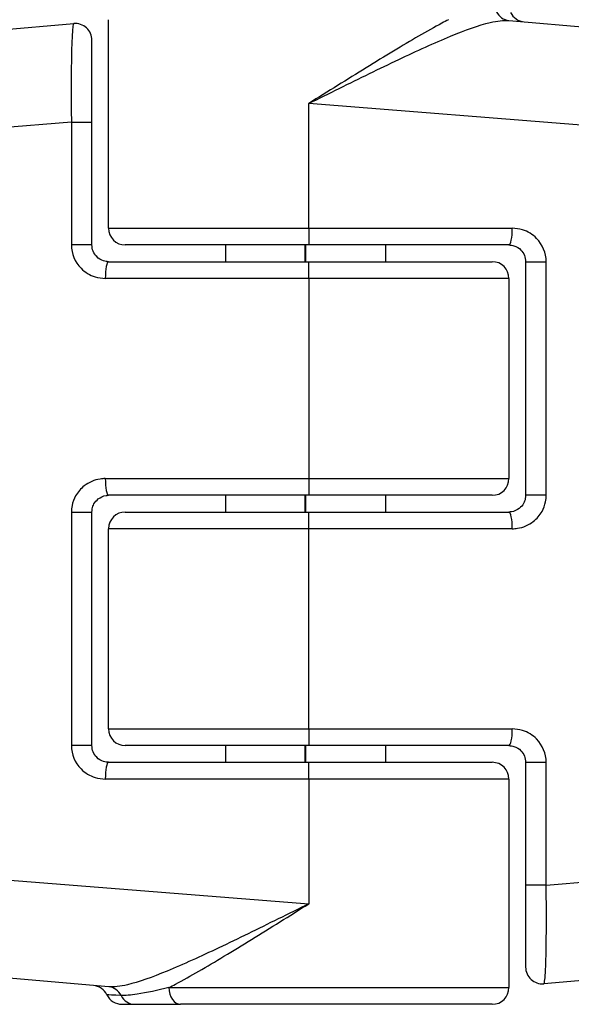
# Model space of a CAD drawing. Units: millimetres. Extents: x -3836 to 3834, y -2793 to 2769.
# Drawn here: x -1254 to -1238, y 261 to 291 of the extents above; entities that cross this region are included whole.
import ezdxf

# ---------------------------------------------------------------- set-up
doc = ezdxf.new("R2010")
doc.units = ezdxf.units.MM
doc.header["$LTSCALE"] = 100
doc.layers.add('SW_Toestellen', color=2, linetype='Continuous')

msp = doc.modelspace()

# ---------------------------------------------------------------- linework, layer by layer
at = {"layer": 'SW_Toestellen'}
for p, q in [((-1273.789, 288.776), (-1252.805, 290.612)), ((-1251.762, 284.478), (-1251.762, 290.728)), ((-1239.765, 290.704), (-1217.734, 288.776)), ((-1252.262, 287.655), (-1252.262, 290.114)), ((-1245.762, 284.478), (-1245.762, 288.217)), ((-1214.995, 285.787), (-1245.762, 288.217)), ((-1252.877, 287.655), (-1276.528, 285.787)), ((-1252.877, 287.655), (-1252.262, 287.655)), ((-1252.877, 287.655), (-1252.877, 283.978)), ((-1252.262, 283.978), (-1252.262, 287.655)), ((-1251.762, 284.478), (-1245.762, 284.478)), ((-1245.762, 284.478), (-1245.762, 283.978)), ((-1245.762, 284.478), (-1239.662, 284.478)), ((-1252.262, 283.978), (-1252.877, 283.978)), ((-1245.762, 283.978), (-1251.262, 283.978)), ((-1248.262, 283.978), (-1248.262, 283.478)), ((-1245.882, 283.978), (-1245.882, 283.478)), ((-1245.861, 283.978), (-1245.861, 283.478)), ((-1239.762, 283.978), (-1245.762, 283.978)), ((-1243.462, 283.978), (-1243.462, 283.478)), ((-1251.762, 283.478), (-1245.762, 283.478)), ((-1245.762, 282.978), (-1245.762, 283.478)), ((-1245.762, 283.478), (-1240.262, 283.478)), ((-1239.262, 283.478), (-1238.646, 283.478)), ((-1239.262, 283.478), (-1239.262, 276.478)), ((-1238.646, 276.478), (-1238.646, 283.478)), ((-1245.762, 282.978), (-1251.861, 282.978)), ((-1239.762, 282.978), (-1245.762, 282.978)), ((-1245.762, 282.978), (-1245.762, 276.978)), ((-1239.762, 282.978), (-1239.762, 276.978)), ((-1251.861, 276.978), (-1245.762, 276.978)), ((-1245.762, 276.978), (-1245.762, 276.478)), ((-1245.762, 276.978), (-1239.762, 276.978)), ((-1245.762, 276.478), (-1251.762, 276.478)), ((-1248.262, 276.478), (-1248.262, 275.978)), ((-1245.882, 276.478), (-1245.882, 275.978)), ((-1245.861, 276.478), (-1245.861, 275.978)), ((-1240.262, 276.478), (-1245.762, 276.478)), ((-1243.462, 276.478), (-1243.462, 275.978)), ((-1238.646, 276.478), (-1239.262, 276.478)), ((-1252.877, 275.978), (-1252.262, 275.978)), ((-1252.877, 275.978), (-1252.877, 268.978)), ((-1252.262, 268.978), (-1252.262, 275.978)), ((-1251.262, 275.978), (-1245.762, 275.978)), ((-1245.762, 275.478), (-1245.762, 275.978)), ((-1245.762, 275.978), (-1239.762, 275.978)), ((-1245.762, 275.478), (-1251.762, 275.478)), ((-1251.762, 269.478), (-1251.762, 275.478)), ((-1239.662, 275.478), (-1245.762, 275.478)), ((-1245.762, 269.478), (-1245.762, 275.478)), ((-1251.762, 269.478), (-1245.762, 269.478)), ((-1245.762, 269.478), (-1245.762, 268.978)), ((-1245.762, 269.478), (-1239.662, 269.478)), ((-1252.262, 268.978), (-1252.877, 268.978)), ((-1245.762, 268.978), (-1251.262, 268.978)), ((-1248.262, 268.978), (-1248.262, 268.478)), ((-1245.882, 268.978), (-1245.882, 268.478)), ((-1245.861, 268.978), (-1245.861, 268.478)), ((-1239.762, 268.978), (-1245.762, 268.978)), ((-1243.462, 268.978), (-1243.462, 268.478)), ((-1251.762, 268.478), (-1245.762, 268.478)), ((-1245.762, 267.978), (-1245.762, 268.478)), ((-1245.762, 268.478), (-1240.262, 268.478)), ((-1239.262, 268.478), (-1238.646, 268.478)), ((-1239.262, 268.478), (-1239.262, 264.801)), ((-1238.646, 264.801), (-1238.646, 268.478)), ((-1245.762, 267.978), (-1251.861, 267.978)), ((-1239.762, 267.978), (-1245.762, 267.978)), ((-1245.762, 267.978), (-1245.762, 264.24)), ((-1239.762, 267.978), (-1239.762, 261.728)), ((-1276.528, 266.669), (-1245.762, 264.24)), ((-1238.646, 264.801), (-1214.995, 266.669)), ((-1238.646, 264.801), (-1239.262, 264.801)), ((-1239.262, 264.801), (-1239.262, 262.342)), ((-1251.758, 261.753), (-1273.789, 263.68)), ((-1217.734, 263.68), (-1238.718, 261.844)), ((-1249.952, 261.728), (-1239.762, 261.728)), ((-1251.36, 261.228), (-1250.978, 261.228)), ((-1250.978, 261.228), (-1249.603, 261.228)), ((-1240.262, 261.228), (-1249.603, 261.228))]:
    msp.add_line(p, q, dxfattribs=at)
for centre, start, end in [((-1239.262, 291.161), 205.6729, 265), ((-1252.762, 290.114), 0, 95), ((-1251.262, 284.478), 180, 270), ((-1240.262, 282.978), 0, 90), ((-1240.262, 276.978), 270, 0), ((-1251.262, 275.478), 90, 180), ((-1251.262, 269.478), 180, 270), ((-1240.262, 267.978), 0, 90), ((-1238.762, 262.342), 180, 275), ((-1252.262, 261.295), 25.6729, 85), ((-1240.262, 261.728), 270, 0), ((-1251.36, 261.728), 205.6729, 270)]:
    msp.add_arc(centre, 0.5, start, end, dxfattribs=at)
for centre, major_axis, ratio, start_param, end_param in [((-1239.721, 291.202), (-0.044, -0.498), 0.928777, 5.286965, 6.283185), ((-1239.762, 284.478), (0, -0.5), 0.198241, 0, 1.570796), ((-1251.762, 282.978), (0, 0.5), 0.198241, 0, 1.570796), ((-1251.762, 276.978), (0, -0.5), 0.198241, 4.712389, 6.283185), ((-1239.762, 275.478), (0, 0.5), 0.198241, 4.712389, 6.283185), ((-1239.762, 269.478), (0, -0.5), 0.198241, 0, 1.570796), ((-1251.762, 267.978), (0, 0.5), 0.198241, 0, 1.570796), ((-1251.802, 261.255), (0.044, 0.498), 0.928777, 5.286965, 6.283185), ((-1249.603, 261.728), (0, -0.5), 0.698351, 4.712389, 6.283185), ((-1250.978, 261.728), (0, -0.5), 0.93554, 5.205605, 6.283185)]:
    msp.add_ellipse(centre, major_axis=major_axis, ratio=ratio, start_param=start_param, end_param=end_param, dxfattribs=at)
for points, knots in [([(-1252.805, 290.612), (-1252.812, 290.611), (-1252.818, 290.599), (-1252.842, 290.494), (-1252.857, 290.286), (-1252.875, 289.727), (-1252.88, 289.421), (-1252.884, 288.81), (-1252.884, 288.52), (-1252.881, 288.035), (-1252.88, 287.845), (-1252.877, 287.655)], [-0.3914746, -0.3914746, -0.3914746, -0.3914746, -0.3512725, -0.3512725, -0.2226375, -0.2226375, -0.1236875, -0.1236875, -0.0475721, -0.0475721, 0, 0, 0, 0]), ([(-1241.572, 290.728), (-1241.636, 290.695), (-1241.703, 290.66), (-1242.217, 290.385), (-1242.705, 290.099), (-1243.759, 289.464), (-1244.323, 289.115), (-1245.184, 288.578), (-1245.474, 288.397), (-1245.762, 288.217)], [-0.5591114, -0.5591114, -0.5591114, -0.5591114, -0.5281997, -0.5281997, -0.3226417, -0.3226417, -0.1066358, -0.1066358, 0.0014733, 0.0014733, 0.0014733, 0.0014733]), ([(-1245.762, 288.217), (-1245.457, 288.368), (-1245.151, 288.52), (-1244.239, 288.97), (-1243.641, 289.263), (-1242.518, 289.795), (-1241.995, 290.034), (-1241.069, 290.416), (-1240.666, 290.562), (-1240.109, 290.694), (-1239.92, 290.717), (-1239.765, 290.704)], [-0.0014733, -0.0014733, -0.0014733, -0.0014733, 0.1066358, 0.1066358, 0.3226417, 0.3226417, 0.5281997, 0.5281997, 0.7174842, 0.7174842, 0.835787, 0.835787, 0.835787, 0.835787]), ([(-1238.646, 283.478), (-1238.646, 283.737), (-1238.754, 283.994), (-1239.052, 284.295), (-1239.198, 284.383), (-1239.455, 284.462), (-1239.559, 284.478), (-1239.662, 284.478)], [-0.1589156, -0.1589156, -0.1589156, -0.1589156, -0.0811428, -0.0811428, -0.0312088, -0.0312088, 0, 0, 0, 0]), ([(-1252.877, 283.978), (-1252.877, 283.719), (-1252.77, 283.462), (-1252.471, 283.162), (-1252.325, 283.074), (-1252.068, 282.994), (-1251.964, 282.978), (-1251.861, 282.978)], [-0.1589156, -0.1589156, -0.1589156, -0.1589156, -0.0811428, -0.0811428, -0.0312088, -0.0312088, 0, 0, 0, 0]), ([(-1251.762, 283.478), (-1251.813, 283.478), (-1251.864, 283.486), (-1251.99, 283.526), (-1252.062, 283.57), (-1252.209, 283.72), (-1252.262, 283.849), (-1252.262, 283.978)], [0, 0, 0, 0, 0.0312088, 0.0312088, 0.0811428, 0.0811428, 0.1589156, 0.1589156, 0.1589156, 0.1589156]), ([(-1239.762, 283.978), (-1239.711, 283.978), (-1239.66, 283.97), (-1239.533, 283.93), (-1239.462, 283.886), (-1239.315, 283.736), (-1239.262, 283.608), (-1239.262, 283.478)], [0, 0, 0, 0, 0.0312088, 0.0312088, 0.0811428, 0.0811428, 0.1589156, 0.1589156, 0.1589156, 0.1589156]), ([(-1251.861, 276.978), (-1251.913, 276.978), (-1251.966, 276.974), (-1252.19, 276.94), (-1252.355, 276.869), (-1252.597, 276.68), (-1252.686, 276.577), (-1252.802, 276.37), (-1252.838, 276.272), (-1252.871, 276.107), (-1252.877, 276.043), (-1252.877, 275.978)], [-0.1589151, -0.1589151, -0.1589151, -0.1589151, -0.1430536, -0.1430536, -0.0906678, -0.0906678, -0.050371, -0.050371, -0.0193735, -0.0193735, 0, 0, 0, 0]), ([(-1252.262, 275.978), (-1252.262, 276.01), (-1252.258, 276.043), (-1252.242, 276.125), (-1252.225, 276.174), (-1252.168, 276.278), (-1252.124, 276.329), (-1252.004, 276.424), (-1251.924, 276.459), (-1251.813, 276.476), (-1251.788, 276.478), (-1251.762, 276.478)], [0, 0, 0, 0, 0.0193735, 0.0193735, 0.050371, 0.050371, 0.0906678, 0.0906678, 0.1430536, 0.1430536, 0.1589151, 0.1589151, 0.1589151, 0.1589151]), ([(-1239.262, 276.478), (-1239.262, 276.446), (-1239.265, 276.414), (-1239.281, 276.331), (-1239.299, 276.282), (-1239.356, 276.179), (-1239.399, 276.127), (-1239.519, 276.033), (-1239.6, 275.997), (-1239.71, 275.98), (-1239.736, 275.978), (-1239.762, 275.978)], [0, 0, 0, 0, 0.0193735, 0.0193735, 0.050371, 0.050371, 0.0906678, 0.0906678, 0.1430536, 0.1430536, 0.1589151, 0.1589151, 0.1589151, 0.1589151]), ([(-1239.662, 275.478), (-1239.61, 275.478), (-1239.557, 275.482), (-1239.333, 275.517), (-1239.169, 275.587), (-1238.926, 275.776), (-1238.837, 275.879), (-1238.721, 276.086), (-1238.685, 276.184), (-1238.652, 276.349), (-1238.646, 276.414), (-1238.646, 276.478)], [-0.1589151, -0.1589151, -0.1589151, -0.1589151, -0.1430536, -0.1430536, -0.0906678, -0.0906678, -0.050371, -0.050371, -0.0193735, -0.0193735, 0, 0, 0, 0]), ([(-1238.646, 268.478), (-1238.646, 268.737), (-1238.754, 268.994), (-1239.052, 269.295), (-1239.198, 269.383), (-1239.455, 269.462), (-1239.559, 269.478), (-1239.662, 269.478)], [-0.1589156, -0.1589156, -0.1589156, -0.1589156, -0.0811428, -0.0811428, -0.0312088, -0.0312088, 0, 0, 0, 0]), ([(-1252.877, 268.978), (-1252.877, 268.719), (-1252.77, 268.462), (-1252.471, 268.162), (-1252.325, 268.074), (-1252.068, 267.994), (-1251.964, 267.978), (-1251.861, 267.978)], [-0.1589156, -0.1589156, -0.1589156, -0.1589156, -0.0811428, -0.0811428, -0.0312088, -0.0312088, 0, 0, 0, 0]), ([(-1251.762, 268.478), (-1251.813, 268.478), (-1251.864, 268.486), (-1251.99, 268.526), (-1252.062, 268.57), (-1252.209, 268.72), (-1252.262, 268.849), (-1252.262, 268.978)], [0, 0, 0, 0, 0.0312088, 0.0312088, 0.0811428, 0.0811428, 0.1589156, 0.1589156, 0.1589156, 0.1589156]), ([(-1239.762, 268.978), (-1239.711, 268.978), (-1239.66, 268.97), (-1239.533, 268.93), (-1239.462, 268.886), (-1239.315, 268.736), (-1239.262, 268.608), (-1239.262, 268.478)], [0, 0, 0, 0, 0.0312088, 0.0312088, 0.0811428, 0.0811428, 0.1589156, 0.1589156, 0.1589156, 0.1589156]), ([(-1238.718, 261.844), (-1238.712, 261.845), (-1238.706, 261.858), (-1238.682, 261.963), (-1238.667, 262.17), (-1238.648, 262.729), (-1238.643, 263.035), (-1238.639, 263.647), (-1238.639, 263.936), (-1238.642, 264.421), (-1238.644, 264.611), (-1238.646, 264.801)], [-0.3914746, -0.3914746, -0.3914746, -0.3914746, -0.3512725, -0.3512725, -0.2226375, -0.2226375, -0.1236875, -0.1236875, -0.0475721, -0.0475721, 0, 0, 0, 0]), ([(-1245.762, 264.24), (-1246.066, 264.088), (-1246.373, 263.937), (-1247.285, 263.486), (-1247.882, 263.193), (-1249.005, 262.661), (-1249.528, 262.423), (-1250.454, 262.041), (-1250.857, 261.894), (-1251.414, 261.763), (-1251.603, 261.739), (-1251.758, 261.753)], [-0.0014733, -0.0014733, -0.0014733, -0.0014733, 0.1066358, 0.1066358, 0.3226417, 0.3226417, 0.5281997, 0.5281997, 0.7174842, 0.7174842, 0.835787, 0.835787, 0.835787, 0.835787]), ([(-1249.952, 261.728), (-1249.887, 261.762), (-1249.821, 261.796), (-1249.307, 262.071), (-1248.818, 262.357), (-1247.764, 262.992), (-1247.2, 263.341), (-1246.339, 263.878), (-1246.05, 264.059), (-1245.762, 264.24)], [-0.5591114, -0.5591114, -0.5591114, -0.5591114, -0.5281997, -0.5281997, -0.3226417, -0.3226417, -0.1066358, -0.1066358, 0.0014733, 0.0014733, 0.0014733, 0.0014733]), ([(-1249.952, 261.728), (-1250.292, 261.646), (-1250.624, 261.573), (-1251.096, 261.501), (-1251.262, 261.485), (-1251.39, 261.491)], [-0.2321672, -0.2321672, -0.2321672, -0.2321672, -0.092324, -0.092324, 0, 0, 0, 0]), ([(-1251.39, 261.491), (-1251.626, 261.503), (-1251.766, 261.509), (-1251.808, 261.511), (-1251.811, 261.512), (-1251.811, 261.512)], [-0.4902859, -0.4902859, -0.4902859, -0.4902859, -0.3079952, -0.3079952, -0.2766545, -0.2766545, -0.2766545, -0.2766545])]:
    msp.add_open_spline(points, degree=3, knots=knots, dxfattribs=at)

doc.saveas('drawing.dxf')
